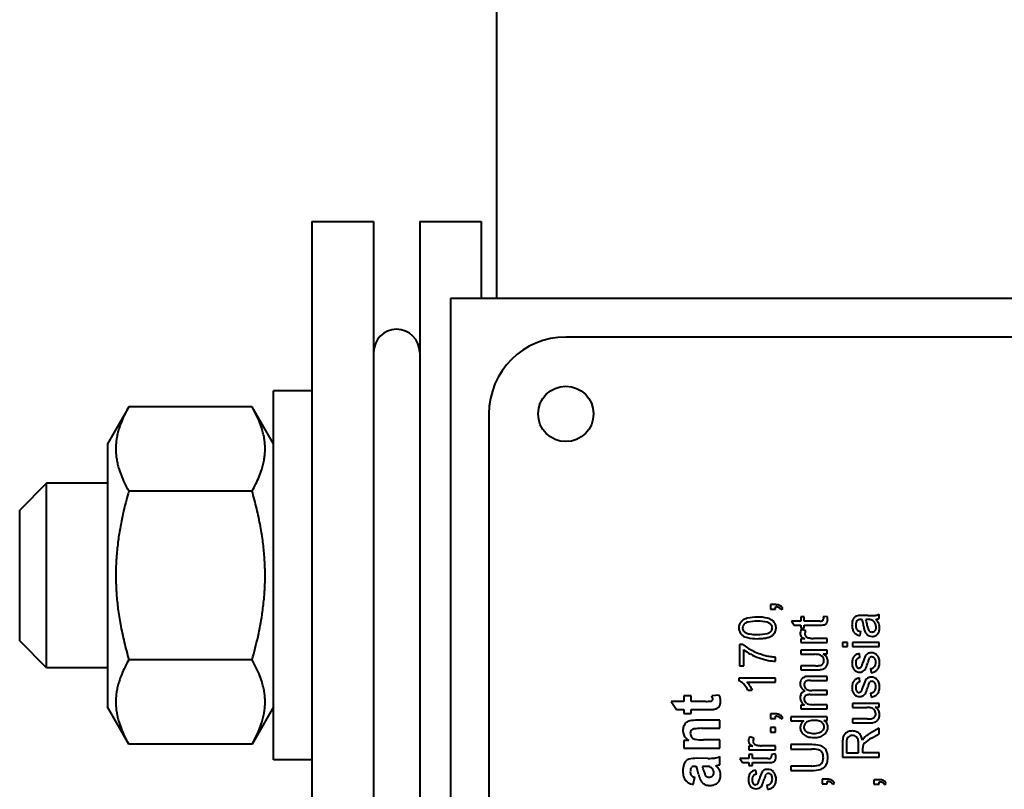
# Model space of a CAD drawing. Units: millimetres. Extents: x -697 to 9044, y -4264 to 3660.
# Drawn here: x 6857 to 6921, y -461 to -411 of the extents above; entities that cross this region are included whole.
import ezdxf

# ---------------------------------------------------------------- set-up
doc = ezdxf.new("R2010")
doc.units = ezdxf.units.MM
doc.linetypes.add('K5LT_BASIC', pattern=[0])
doc.layers.add('Системный слой', color=7, linetype='Continuous')

# ---------------------------------------------------------------- blocks, each defined once
blk = doc.blocks.new('U1625')
at = {"layer": 'Системный слой', "color": 150, "linetype": 'K5LT_BASIC', "lineweight": 40, "true_color": 0x0080ff}
for p, q in [((6857.426, -446.95), (6857.426, -442.7)), ((6857.426, -451.2), (6857.426, -446.95))]:
    blk.add_line(p, q, dxfattribs=at)
blk = doc.blocks.new('U1626')
at = {"layer": 'Системный слой', "color": 150, "linetype": 'K5LT_BASIC', "lineweight": 40, "true_color": 0x0080ff}
for p, q in [((6859.176, -446.95), (6859.176, -440.95)), ((6859.176, -452.95), (6859.176, -446.95))]:
    blk.add_line(p, q, dxfattribs=at)
blk = doc.blocks.new('U1637')
at = {"layer": 'Системный слой', "color": 150, "linetype": 'K5LT_BASIC', "lineweight": 40, "true_color": 0x0080ff}
for p, q in [((6873.926, -446.95), (6873.926, -434.95)), ((6873.926, -458.95), (6873.926, -446.95))]:
    blk.add_line(p, q, dxfattribs=at)

msp = doc.modelspace()

# ---------------------------------------------------------------- linework, layer by layer
at = {"layer": 'Системный слой', "color": 150, "linetype": 'K5LT_BASIC', "lineweight": 40, "true_color": 0x0080ff}
for p, q in [((6888.426, -397.95), (6888.426, -428.95)), ((6876.426, -423.95), (6880.426, -423.95)), ((6876.426, -423.95), (6876.426, -991.95)), ((6880.426, -423.95), (6880.426, -991.95)), ((6883.426, -423.95), (6883.426, -991.95)), ((6883.426, -423.95), (6887.426, -423.95)), ((6887.426, -423.95), (6887.426, -428.95)), ((6985.426, -428.95), (6885.426, -428.95)), ((6885.426, -428.95), (6885.426, -588.95)), ((6977.926, -431.45), (6892.926, -431.45)), ((6876.426, -434.95), (6873.926, -434.95)), ((6864.523, -435.98), (6863.126, -438.4)), ((6864.523, -435.98), (6863.126, -438.4)), ((6872.529, -435.98), (6864.523, -435.98)), ((6873.926, -438.4), (6872.529, -435.98)), ((6873.926, -438.4), (6872.529, -435.98)), ((6887.926, -436.45), (6887.926, -581.45)), ((6863.126, -438.4), (6863.126, -455.5)), ((6859.176, -440.95), (6857.426, -442.7)), ((6863.126, -440.95), (6859.176, -440.95)), ((6863.126, -440.95), (6859.176, -440.95)), ((6872.529, -441.465), (6864.523, -441.465)), ((6906.222, -448.851), (6906.222, -449.149)), ((6906.553, -448.851), (6906.222, -448.851)), ((6906.222, -449.149), (6906.553, -449.149)), ((6906.553, -449.149), (6906.553, -449.001)), ((6906.902, -449.17), (6907.023, -449.101)), ((6904.385, -449.896), (6904.329, -449.946)), ((6907.596, -449.919), (6907.771, -450.183)), ((6908.197, -449.919), (6907.596, -449.919)), ((6908.426, -449.649), (6908.197, -449.649)), ((6908.197, -449.649), (6908.197, -449.919)), ((6908.426, -449.919), (6908.426, -449.649)), ((6909.428, -449.919), (6908.426, -449.919)), ((6909.631, -449.875), (6909.62, -449.886)), ((6909.918, -449.615), (6909.66, -449.649)), ((6909.66, -449.649), (6909.66, -449.65)), ((6909.66, -449.65), (6909.661, -449.672)), ((6909.661, -449.672), (6909.663, -449.707)), ((6909.663, -449.707), (6909.664, -449.736)), ((6909.664, -449.736), (6909.665, -449.758)), ((6909.665, -449.758), (6909.665, -449.767)), ((6911.865, -449.89), (6911.884, -449.873)), ((6912.116, -449.814), (6912.117, -449.814)), ((6912.117, -449.814), (6912.119, -449.814)), ((6912.119, -449.814), (6912.122, -449.814)), ((6912.122, -449.814), (6912.127, -449.814)), ((6912.127, -449.814), (6912.132, -449.814)), ((6912.132, -449.814), (6912.14, -449.815)), ((6912.14, -449.815), (6912.15, -449.815)), ((6912.15, -449.815), (6912.164, -449.815)), ((6912.164, -449.815), (6912.182, -449.816)), ((6912.562, -449.558), (6912.173, -449.558)), ((6912.182, -449.816), (6912.192, -449.816)), ((6912.528, -449.816), (6912.421, -449.814)), ((6913.285, -449.745), (6913.285, -449.475)), ((6906.278, -450.16), (6906.245, -450.123)), ((6906.347, -450.4), (6906.349, -450.361)), ((6907.771, -450.183), (6908.197, -450.183)), ((6908.197, -450.183), (6908.197, -450.376)), ((6908.197, -450.376), (6908.426, -450.376)), ((6908.52, -450.563), (6908.252, -450.471)), ((6908.426, -450.376), (6908.426, -450.183)), ((6908.426, -450.183), (6909.417, -450.183)), ((6909.832, -450.109), (6909.859, -450.084)), ((6912.986, -450.578), (6913.012, -450.555)), ((6859.176, -452.95), (6857.426, -451.2)), ((6904.481, -450.569), (6904.581, -450.658)), ((6908.159, -450.742), (6908.177, -450.84)), ((6908.197, -451.08), (6908.197, -451.309)), ((6908.456, -451.08), (6908.197, -451.08)), ((6909.919, -451.046), (6909.016, -451.046)), ((6909.919, -451.309), (6909.919, -451.046)), ((6911.634, -450.615), (6911.67, -450.666)), ((6912.052, -450.867), (6912.09, -450.604)), ((6904.434, -451.434), (6904.208, -451.434)), ((6904.208, -451.434), (6904.208, -452.826)), ((6904.488, -452.826), (6904.488, -451.774)), ((6908.197, -451.309), (6909.919, -451.309)), ((6908.197, -451.817), (6908.197, -452.081)), ((6909.919, -451.817), (6908.197, -451.817)), ((6909.919, -452.053), (6909.919, -451.817)), ((6911.239, -451.316), (6910.909, -451.316)), ((6910.909, -451.316), (6910.909, -451.579)), ((6910.909, -451.579), (6911.239, -451.579)), ((6911.239, -451.579), (6911.239, -451.316)), ((6913.285, -451.316), (6911.563, -451.316)), ((6911.563, -451.316), (6911.563, -451.579)), ((6911.563, -451.579), (6913.285, -451.579)), ((6913.285, -451.579), (6913.285, -451.316)), ((6872.529, -452.435), (6864.523, -452.435)), ((6906.553, -452.529), (6906.553, -452.258)), ((6908.197, -452.081), (6909.117, -452.081)), ((6909.55, -452.178), (6909.586, -452.21)), ((6909.662, -452.053), (6909.919, -452.053)), ((6912.046, -452.292), (6912.008, -452.036)), ((6912.654, -452.327), (6912.692, -452.288)), ((6863.126, -452.95), (6859.176, -452.95)), ((6904.208, -452.826), (6904.488, -452.826)), ((6908.197, -452.822), (6908.197, -453.085)), ((6909.15, -452.822), (6908.197, -452.822)), ((6908.197, -453.085), (6909.263, -453.085)), ((6911.645, -453.061), (6911.687, -453.108)), ((6912.041, -452.976), (6911.987, -452.984)), ((6912.089, -452.951), (6912.041, -452.976)), ((6912.726, -453.012), (6912.764, -453.275)), ((6904.17, -453.626), (6904.17, -453.796)), ((6906.553, -453.626), (6904.17, -453.626)), ((6906.553, -453.889), (6906.553, -453.626)), ((6908.317, -453.625), (6908.278, -453.66)), ((6909.919, -453.514), (6908.737, -453.514)), ((6909.919, -453.777), (6909.919, -453.514)), ((6912.046, -453.878), (6912.008, -453.621)), ((6904.696, -453.889), (6906.553, -453.889)), ((6908.518, -454.312), (6908.486, -454.276)), ((6908.836, -453.777), (6909.919, -453.777)), ((6912.654, -453.912), (6912.692, -453.874)), ((6901.078, -454.781), (6900.585, -454.781)), ((6900.585, -454.781), (6900.585, -455.142)), ((6901.078, -455.142), (6901.078, -454.781)), ((6902.892, -454.74), (6902.415, -454.777)), ((6904.766, -454.416), (6905.047, -454.416)), ((6908.802, -454.698), (6909.919, -454.698)), ((6909.919, -454.435), (6908.92, -454.435)), ((6909.919, -454.698), (6909.919, -454.435)), ((6911.645, -454.647), (6911.687, -454.694)), ((6912.041, -454.562), (6911.987, -454.57)), ((6912.089, -454.537), (6912.041, -454.562)), ((6912.726, -454.598), (6912.764, -454.861)), ((6864.523, -457.92), (6863.126, -455.5)), ((6864.523, -457.92), (6863.126, -455.5)), ((6873.926, -455.5), (6872.529, -457.92)), ((6873.926, -455.5), (6872.529, -457.92)), ((6899.764, -455.142), (6900.125, -455.674)), ((6900.585, -455.142), (6899.764, -455.142)), ((6900.125, -455.674), (6900.585, -455.674)), ((6900.585, -455.674), (6900.585, -455.92)), ((6902.028, -455.142), (6901.078, -455.142)), ((6901.078, -455.674), (6902.102, -455.674)), ((6901.078, -455.92), (6901.078, -455.674)), ((6908.197, -455.384), (6908.197, -455.619)), ((6908.441, -455.384), (6908.197, -455.384)), ((6908.197, -455.619), (6909.919, -455.619)), ((6908.548, -455.252), (6908.515, -455.223)), ((6909.919, -455.356), (6909.027, -455.356)), ((6909.919, -455.619), (6909.919, -455.356)), ((6911.563, -455.273), (6911.563, -455.536)), ((6913.285, -455.273), (6911.563, -455.273)), ((6911.563, -455.536), (6912.483, -455.536)), ((6912.917, -455.634), (6912.952, -455.665)), ((6913.029, -455.508), (6913.285, -455.508)), ((6913.285, -455.508), (6913.285, -455.273)), ((6900.585, -455.92), (6901.078, -455.92)), ((6906.222, -455.955), (6906.222, -456.252)), ((6906.553, -455.955), (6906.222, -455.955)), ((6906.222, -456.252), (6906.553, -456.252)), ((6906.553, -456.252), (6906.553, -456.104)), ((6906.902, -456.273), (6907.023, -456.204)), ((6909.919, -456.139), (6907.543, -456.139)), ((6907.543, -456.139), (6907.543, -456.402)), ((6909.919, -456.381), (6909.919, -456.139)), ((6911.563, -456.277), (6911.563, -456.54)), ((6912.516, -456.277), (6911.563, -456.277)), ((6900.757, -456.522), (6900.71, -456.566)), ((6902.926, -456.36), (6901.474, -456.36)), ((6901.735, -456.893), (6902.926, -456.893)), ((6902.926, -456.893), (6902.926, -456.36)), ((6906.553, -456.842), (6906.222, -456.842)), ((6906.222, -456.842), (6906.222, -457.14)), ((6906.553, -457.14), (6906.553, -456.842)), ((6907.543, -456.402), (6908.395, -456.402)), ((6909.64, -456.576), (6909.605, -456.537)), ((6909.699, -456.381), (6909.919, -456.381)), ((6911.563, -456.54), (6912.629, -456.54)), ((6913.285, -456.892), (6912.639, -457.262)), ((6913.285, -457.246), (6913.285, -456.892)), ((6901.168, -457.526), (6901.127, -457.489)), ((6905.154, -457.541), (6904.886, -457.448)), ((6906.222, -457.14), (6906.553, -457.14)), ((6908.475, -457.025), (6908.509, -457.063)), ((6909.714, -457.301), (6909.779, -457.242)), ((6911.11, -457.213), (6911.063, -457.256)), ((6911.281, -457.463), (6911.253, -457.494)), ((6911.854, -457.49), (6911.825, -457.458)), ((6912.791, -457.529), (6913.285, -457.246)), ((6872.529, -457.92), (6864.523, -457.92)), ((6900.928, -457.688), (6900.585, -457.688)), ((6900.585, -457.688), (6900.585, -458.18)), ((6900.585, -458.18), (6902.926, -458.18)), ((6902.926, -457.647), (6901.869, -457.647)), ((6902.926, -458.18), (6902.926, -457.647)), ((6904.793, -457.72), (6904.81, -457.818)), ((6905.09, -458.058), (6904.831, -458.058)), ((6904.831, -458.058), (6904.831, -458.287)), ((6906.553, -458.023), (6905.65, -458.023)), ((6906.553, -458.287), (6906.553, -458.023)), ((6908.914, -457.952), (6907.543, -457.952)), ((6907.543, -457.952), (6907.543, -458.243)), ((6909.755, -458.201), (6909.69, -458.14)), ((6910.909, -457.827), (6910.909, -458.776)), ((6911.169, -457.815), (6911.169, -458.492)), ((6911.951, -458.492), (6911.951, -457.884)), ((6912.23, -458.492), (6912.23, -458.164)), ((6902.158, -458.849), (6901.436, -458.841)), ((6902.926, -459.259), (6902.926, -458.726)), ((6904.23, -458.862), (6904.405, -459.125)), ((6904.831, -458.862), (6904.23, -458.862)), ((6904.831, -458.287), (6906.553, -458.287)), ((6905.06, -458.592), (6904.831, -458.592)), ((6904.831, -458.592), (6904.831, -458.862)), ((6905.06, -458.862), (6905.06, -458.592)), ((6906.061, -458.862), (6905.06, -458.862)), ((6906.265, -458.818), (6906.254, -458.828)), ((6906.552, -458.557), (6906.294, -458.592)), ((6906.294, -458.592), (6906.294, -458.593)), ((6906.294, -458.593), (6906.295, -458.615)), ((6906.295, -458.615), (6906.297, -458.65)), ((6906.297, -458.65), (6906.298, -458.678)), ((6906.298, -458.678), (6906.299, -458.7)), ((6906.299, -458.7), (6906.299, -458.71)), ((6907.543, -458.243), (6908.907, -458.243)), ((6909.514, -458.379), (6909.548, -458.413)), ((6910.909, -458.776), (6913.285, -458.776)), ((6911.169, -458.492), (6911.951, -458.492)), ((6913.285, -458.492), (6912.23, -458.492)), ((6913.285, -458.776), (6913.285, -458.492)), ((6876.426, -458.95), (6873.926, -458.95)), ((6901.086, -459.444), (6901.105, -459.427)), ((6901.345, -459.365), (6901.407, -459.365)), ((6901.932, -459.365), (6901.809, -459.365)), ((6902.674, -459.328), (6902.675, -459.328)), ((6902.675, -459.328), (6902.678, -459.327)), ((6902.678, -459.327), (6902.682, -459.326)), ((6902.682, -459.326), (6902.688, -459.324)), ((6902.688, -459.324), (6902.695, -459.322)), ((6902.695, -459.322), (6902.705, -459.32)), ((6902.705, -459.32), (6902.718, -459.316)), ((6902.718, -459.316), (6902.736, -459.312)), ((6902.736, -459.312), (6902.746, -459.309)), ((6904.405, -459.125), (6904.831, -459.125)), ((6904.831, -459.125), (6904.831, -459.319)), ((6904.831, -459.319), (6905.06, -459.319)), ((6905.06, -459.125), (6906.051, -459.125)), ((6905.06, -459.319), (6905.06, -459.125)), ((6906.466, -459.052), (6906.492, -459.027)), ((6907.543, -459.344), (6907.543, -459.635)), ((6908.907, -459.344), (6907.543, -459.344)), ((6909.715, -459.432), (6909.773, -459.375)), ((6901.209, -460.553), (6901.308, -460.078)), ((6901.882, -459.602), (6901.904, -459.687)), ((6902.165, -460.071), (6902.229, -460.078)), ((6902.984, -459.947), (6902.98, -459.87)), ((6905.314, -459.873), (6905.276, -459.617)), ((6905.922, -459.908), (6905.959, -459.869)), ((6907.543, -459.635), (6908.914, -459.635)), ((6901.752, -460.376), (6901.8, -460.43)), ((6904.913, -460.642), (6904.955, -460.689)), ((6905.309, -460.557), (6905.255, -460.566)), ((6905.356, -460.532), (6905.309, -460.557)), ((6905.994, -460.593), (6906.032, -460.856)), ((6909.919, -460.204), (6909.588, -460.204)), ((6909.588, -460.204), (6909.588, -460.501)), ((6909.588, -460.501), (6909.919, -460.501)), ((6909.919, -460.501), (6909.919, -460.353)), ((6910.268, -460.522), (6910.389, -460.453)), ((6913.285, -460.232), (6912.955, -460.232)), ((6912.955, -460.232), (6912.955, -460.53)), ((6912.955, -460.53), (6913.285, -460.53)), ((6913.285, -460.53), (6913.285, -460.381)), ((6913.634, -460.55), (6913.755, -460.481))]:
    msp.add_line(p, q, dxfattribs=at)
msp.add_circle((6892.926, -436.45), 1.8, dxfattribs=at)
for centre, radius, start, end in [((6881.926, -432.45), 1.5, 0, 180), ((6892.926, -436.45), 5, 90, 180), ((6906.553, -449.678), 0.826, 74.34338, 90), ((6906.524, -449.954), 0.954, 80.77077, 88.29782), ((6906.614, -449.405), 0.397, 69.09583, 80.77077), ((6906.661, -449.281), 0.264, 47.18379, 69.09583), ((6906.676, -449.237), 0.369, 50.80873, 74.34338), ((6906.651, -449.292), 0.279, 25.87755, 47.18379), ((6906.672, -449.242), 0.375, 37.27409, 50.80873), ((6906.584, -449.309), 0.486, 25.39442, 37.27409), ((6904.901, -450.541), 0.826, 103.4048, 128.65965), ((6905.381, -452.556), 2.898, 90, 103.4048), ((6905.381, -452.589), 2.931, 77.12975, 90), ((6905.844, -450.563), 0.853, 53.14786, 77.12975), ((6905.995, -450.362), 0.602, 31.25555, 53.14786), ((6909.428, -449.063), 0.856, 270, 279.94389), ((6909.559, -449.813), 0.0953, 279.94389, 310.05612), ((6909.552, -449.803), 0.107, 317.55456, 342.78941), ((6909.437, -449.767), 0.228, 342.78941, 0), ((6908.82, -449.876), 1.128, 7.57363, 13.38677), ((6909.39, -449.815), 0.555, 342.36818, 0), ((6909.279, -449.815), 0.665, 0, 7.57363), ((6912.595, -450.163), 1.07, 164.41881, 180), ((6912.009, -449.999), 0.462, 140.61194, 164.41881), ((6911.901, -449.911), 0.322, 118.18122, 140.61194), ((6912.012, -450.118), 0.557, 101.17464, 118.18122), ((6912.079, -450.096), 0.297, 135.99493, 161.9813), ((6912.02, -450.047), 0.22, 104.19206, 128.00001), ((6911.985, -450.027), 0.463, 95.42149, 100.08191), ((6912.081, -451.035), 1.476, 92.81165, 95.42149), ((6912.116, -450.428), 0.614, 90, 104.19206), ((6912.122, -451.878), 2.319, 91.14952, 92.81165), ((6912.173, -454.406), 4.848, 90, 91.14952), ((6911.219, -450.187), 1.041, 11.87708, 20.85295), ((6911.568, -450.191), 0.932, 14.07028, 23.84787), ((6912.528, -451.319), 1.503, 86.33683, 90), ((6912.562, -437.065), 12.493, 270, 271.86471), ((6912.568, -450.695), 0.878, 81.54374, 86.33683), ((6912.601, -450.472), 0.652, 75.11331, 81.54374), ((6912.679, -450.178), 0.349, 66.31376, 75.11331), ((6912.632, -450.28), 0.46, 55.53226, 66.10682), ((6912.65, -450.254), 0.428, 44.57186, 55.53226), ((6912.939, -448.651), 0.901, 271.86471, 278.81177), ((6912.983, -448.94), 0.865, 275.69581, 279.80468), ((6912.384, -450.473), 0.96, 23.84148, 44.44761), ((6912.971, -448.852), 0.698, 278.81177, 287.73093), ((6913.012, -449.106), 0.696, 279.80468, 284.38625), ((6912.965, -448.834), 0.717, 287.73093, 296.5319), ((6913.029, -449.172), 0.628, 284.38625, 289.45788), ((6913.063, -449.27), 0.524, 289.45788, 295.01029), ((6904.822, -450.361), 0.652, 159.02885, 180), ((6904.942, -450.361), 0.772, 180, 184.18746), ((6904.836, -450.369), 0.666, 184.18746, 188.69619), ((6904.72, -450.387), 0.548, 188.69619, 211.67353), ((6904.716, -450.32), 0.538, 135.9175, 159.02885), ((6904.727, -450.364), 0.316, 152.33824, 180), ((6904.757, -450.364), 0.345, 180, 198.75928), ((6904.727, -450.374), 0.314, 198.75928, 218.45251), ((6904.814, -450.409), 0.413, 128.22443, 152.33824), ((6904.871, -450.482), 0.506, 100.77452, 128.22443), ((6905.38, -453.159), 3.231, 90, 100.77452), ((6905.38, -452.838), 2.909, 77.31592, 90), ((6905.917, -450.454), 0.466, 45.28676, 77.31592), ((6905.978, -450.33), 0.379, 314.96505, 333.06425), ((6906.016, -450.367), 0.334, 19.47856, 38.39869), ((6906.046, -450.365), 0.303, 333.06425, 353.33217), ((6906.034, -450.361), 0.316, 0, 19.47856), ((6906.038, -450.336), 0.551, 8.36085, 31.25555), ((6905.912, -450.361), 0.678, 342.20708, 0), ((6905.917, -450.354), 0.673, 4.02861, 8.36085), ((6905.812, -450.361), 0.778, 0, 4.02861), ((6908.763, -450.814), 0.616, 146.09191, 161.14105), ((6909.417, -448.377), 1.806, 270, 280.05797), ((6909.694, -449.94), 0.218, 280.05797, 309.27031), ((6909.664, -449.902), 0.267, 316.82738, 342.36818), ((6912.662, -450.163), 1.137, 180, 193.5294), ((6912.184, -450.278), 0.645, 193.5294, 211.52526), ((6912.378, -450.194), 0.612, 161.9813, 180), ((6912.45, -450.194), 0.684, 180, 196.69588), ((6912.027, -450.32), 0.242, 196.69588, 224.95516), ((6912.069, -450.278), 0.302, 224.95516, 244.39286), ((6912.264, -449.872), 0.752, 244.39286, 256.66635), ((6908.163, -450.829), 4.165, 7.39199, 11.87708), ((6915.446, -449.877), 3.181, 187.53106, 190.41925), ((6913.134, -450.302), 0.83, 190.41925, 196.07479), ((6912.985, -450.336), 0.677, 196.80792, 210.26552), ((6909.358, -450.745), 3.211, 8.80633, 14.07028), ((6913.668, -450.076), 1.151, 188.87666, 201.06691), ((6912.784, -450.417), 0.203, 201.06691, 230.33355), ((6912.629, -450.275), 0.458, 21.11961, 44.57186), ((6912.842, -450.385), 0.24, 315.0104, 341.25491), ((6912.531, -450.312), 0.563, 0, 21.11961), ((6912.628, -450.312), 0.467, 341.25491, 0), ((6912.603, -450.376), 0.72, 0, 23.84148), ((6912.572, -450.376), 0.751, 341.56114, 0), ((6904.77, -450.356), 0.607, 211.67353, 233.50464), ((6904.921, -450.152), 0.861, 233.50464, 257.23406), ((6904.859, -450.215), 0.523, 237.90927, 251.71588), ((6905.111, -449.451), 1.328, 251.71588, 260.36454), ((6905.381, -448.12), 2.944, 257.23406, 270), ((6905.23, -448.751), 2.038, 260.36454, 266.04969), ((6905.38, -446.575), 4.219, 266.04969, 270), ((6905.38, -447.883), 2.911, 270, 282.71379), ((6905.381, -447.462), 3.602, 270, 275.29265), ((6905.531, -449.081), 1.976, 275.29265, 282.44019), ((6905.649, -449.614), 1.43, 282.44019, 292.23718), ((6905.919, -450.271), 0.463, 282.71379, 314.96505), ((6905.894, -450.214), 0.783, 292.23718, 305.49356), ((6905.947, -450.304), 0.678, 306.25234, 313.81335), ((6906.021, -450.38), 0.572, 313.81335, 322.04687), ((6906.054, -450.407), 0.53, 322.04687, 342.20708), ((6908.552, -450.742), 0.394, 161.14105, 180), ((6908.412, -450.75), 0.252, 200.85906, 229.32958), ((6908.914, -450.166), 1.022, 229.32958, 243.36486), ((6908.747, -450.753), 0.29, 161.79849, 180), ((6908.681, -450.753), 0.224, 180, 202.92875), ((6908.869, -450.793), 0.418, 146.67007, 161.79849), ((6908.709, -450.741), 0.254, 202.92875, 224.46079), ((6908.725, -450.725), 0.276, 224.46079, 240.60217), ((6908.784, -450.62), 0.397, 240.60217, 254.05209), ((6908.966, -449.969), 1.072, 254.26608, 258.58644), ((6908.993, -449.837), 1.207, 258.58644, 262.65802), ((6909.003, -449.753), 1.292, 262.65802, 266.46427), ((6909.016, -449.548), 1.497, 266.46427, 270), ((6912.014, -450.392), 0.44, 218.5025, 242.30141), ((6912.22, -450), 0.883, 242.30141, 259.04514), ((6912.806, -450.44), 0.47, 210.26552, 226.4303), ((6912.809, -450.437), 0.475, 226.4303, 248.86666), ((6912.83, -450.381), 0.534, 248.86666, 270), ((6912.811, -450.384), 0.245, 230.33355, 250.84532), ((6912.822, -450.351), 0.281, 250.84532, 270), ((6912.822, -450.343), 0.288, 270, 288.09433), ((6912.83, -450.373), 0.543, 270, 292.2423), ((6912.836, -450.385), 0.245, 288.09433, 307.75109), ((6912.867, -450.462), 0.446, 292.2423, 316.80642), ((6912.886, -450.48), 0.42, 316.80642, 341.56114), ((6906.361, -449.182), 2.964, 229.46456, 243.74893), ((6906.315, -449.482), 2.931, 231.43213, 241.64067), ((6907.035, -447.815), 4.488, 243.74893, 255.34709), ((6906.863, -448.466), 4.085, 241.64067, 250.28439), ((6906.924, -448.297), 4.265, 250.28439, 258.53225), ((6906.623, -449.449), 2.803, 255.05077, 258.20349), ((6906.706, -449.048), 3.213, 258.20349, 261.14828), ((6906.594, -449.925), 2.604, 258.53225, 269.09325), ((6906.743, -448.813), 3.45, 261.14828, 263.89101), ((6906.801, -448.273), 3.993, 263.89101, 266.44045), ((6909.117, -453.425), 1.344, 77.27456, 90), ((6909.337, -452.453), 0.348, 52.11334, 77.27456), ((6909.297, -452.494), 0.405, 22.12493, 44.51343), ((6909.271, -452.684), 0.743, 41.22377, 58.1776), ((6909.288, -452.498), 0.415, 0, 22.12493), ((6909.45, -452.527), 0.505, 20.62841, 41.22377), ((6909.436, -452.532), 0.519, 9.85138, 20.62841), ((6909.336, -452.55), 0.621, 0, 9.85138), ((6912.503, -452.66), 0.978, 163.02358, 180), ((6912.05, -452.522), 0.504, 139.29579, 163.02358), ((6911.942, -452.429), 0.362, 114.89163, 139.29579), ((6912.046, -452.571), 0.27, 142.40311, 164.31649), ((6912.128, -452.831), 0.804, 98.5924, 114.89163), ((6912.045, -452.57), 0.269, 118.14293, 142.40311), ((6912.097, -452.668), 0.38, 97.76542, 118.14293), ((6914.684, -453.315), 2.544, 153.15466, 163.89196), ((6912.692, -452.307), 0.311, 122.11553, 153.15466), ((6912.724, -452.358), 0.372, 104.17805, 122.11553), ((6915.277, -453.337), 2.819, 160.24305, 164.85577), ((6912.842, -452.462), 0.231, 144.08785, 160.24305), ((6912.778, -452.573), 0.593, 90, 104.17805), ((6912.795, -452.42), 0.168, 107.81014, 127.95637), ((6912.809, -452.465), 0.214, 90, 107.81014), ((6912.778, -452.514), 0.534, 67.88138, 90), ((6912.809, -452.492), 0.242, 64.23551, 90), ((6912.792, -452.528), 0.282, 40.40342, 64.23551), ((6912.787, -452.494), 0.512, 45.28548, 67.88138), ((6912.809, -452.513), 0.259, 15.92964, 40.40342), ((6912.476, -452.608), 0.606, 0, 15.92964), ((6912.771, -452.51), 0.534, 20.19024, 45.28548), ((6912.502, -452.609), 0.821, 0, 20.19024), ((6909.15, -447.46), 5.362, 270, 271.21815), ((6909.263, -449.38), 3.705, 270, 271.4413), ((6909.212, -450.379), 2.442, 271.21815, 273.02335), ((6909.262, -451.324), 1.496, 273.02335, 275.96618), ((6909.307, -451.102), 1.983, 271.4413, 273.41156), ((6909.374, -452.401), 0.413, 275.96618, 281.56617), ((6909.343, -451.712), 1.371, 273.41156, 276.25867), ((6909.382, -452.464), 0.349, 282.3923, 303.47082), ((6909.431, -452.516), 0.562, 276.25867, 280.70485), ((6909.414, -452.407), 0.673, 280.44611, 296.06205), ((6909.422, -452.524), 0.277, 303.47082, 327.15882), ((6909.42, -452.523), 0.279, 327.15882, 344.82643), ((6909.325, -452.498), 0.377, 344.82643, 0), ((6909.548, -452.683), 0.366, 296.06205, 317.29036), ((6909.452, -452.594), 0.497, 317.29036, 339.88239), ((6909.332, -452.55), 0.625, 339.88239, 0), ((6912.361, -452.66), 0.836, 180, 196.65988), ((6912.013, -452.764), 0.473, 196.65988, 218.86338), ((6912.009, -452.776), 0.462, 225.87751, 248.33328), ((6912.29, -452.64), 0.524, 164.31649, 180), ((6912.476, -452.64), 0.709, 180, 194.8838), ((6912.005, -452.765), 0.223, 194.8838, 221.62261), ((6912.012, -452.759), 0.231, 221.62261, 244.12181), ((6911.987, -452.809), 0.175, 244.12181, 270), ((6911.986, -452.807), 0.177, 305.21909, 323.22243), ((6911.87, -452.719), 0.323, 323.22243, 336.53897), ((6911.652, -452.642), 0.554, 338.20869, 342.71436), ((6900.335, -449.121), 12.406, 342.71436, 343.66614), ((6912.056, -452.834), 0.4, 291.93442, 316.34668), ((6912.067, -452.845), 0.384, 316.34668, 337.52342), ((6909.378, -451.732), 3.294, 337.52342, 344.71839), ((6912.658, -452.481), 0.535, 277.26873, 296.23423), ((6912.754, -452.675), 0.319, 296.23423, 320.87989), ((6912.759, -452.679), 0.313, 320.87989, 343.28516), ((6912.794, -452.728), 0.518, 295.89648, 318.38253), ((6912.523, -452.608), 0.559, 343.28516, 0), ((6912.828, -452.759), 0.472, 318.38253, 343.02044), ((6912.336, -452.609), 0.987, 343.02044, 0), ((6908.548, -453.923), 0.377, 135.75526, 160.39898), ((6908.58, -453.961), 0.426, 104.81121, 128.06857), ((6908.737, -454.557), 1.043, 90, 104.81121), ((6911.942, -454.015), 0.362, 114.89163, 139.29579), ((6912.128, -454.416), 0.804, 98.5924, 114.89163), ((6912.021, -452.745), 0.496, 248.33328, 270), ((6912.021, -452.747), 0.494, 270, 291.93442), ((6914.684, -454.901), 2.544, 153.15466, 163.89196), ((6912.692, -453.893), 0.311, 122.11553, 153.15466), ((6912.724, -453.944), 0.372, 104.17805, 122.11553), ((6912.778, -454.159), 0.593, 90, 104.17805), ((6912.62, -452.37), 0.916, 279.03266, 295.89648), ((6912.778, -454.1), 0.534, 67.88138, 90), ((6912.787, -454.08), 0.512, 45.28548, 67.88138), ((6912.771, -454.095), 0.534, 20.19024, 45.28548), ((6903.774, -454.682), 0.971, 43.85221, 65.92066), ((6903.205, -455.228), 1.759, 27.50672, 43.85221), ((6903.773, -454.865), 1.343, 33.7131, 46.56781), ((6903.498, -455.048), 1.674, 22.20274, 33.7131), ((6908.751, -453.995), 0.592, 160.39898, 180), ((6908.714, -453.995), 0.555, 180, 186.79738), ((6908.654, -454.002), 0.495, 186.79738, 193.99992), ((6908.63, -454.008), 0.47, 193.99992, 219.07155), ((6908.863, -453.819), 0.77, 219.07155, 238.58878), ((6908.709, -454.054), 0.296, 158.40363, 180), ((6908.8, -454.054), 0.387, 180, 198.24484), ((6908.75, -454.07), 0.335, 198.24484, 217.87481), ((6908.665, -454.037), 0.249, 134.82325, 158.40363), ((6908.633, -454.004), 0.203, 103.51071, 134.82325), ((6908.757, -454.072), 0.339, 225.11294, 252.95987), ((6908.836, -454.847), 1.07, 90, 103.51071), ((6908.92, -453.541), 0.894, 252.95987, 270), ((6912.503, -454.246), 0.978, 163.02358, 180), ((6912.361, -454.246), 0.836, 180, 196.65988), ((6912.05, -454.108), 0.504, 139.29579, 163.02358), ((6912.29, -454.225), 0.524, 164.31649, 180), ((6912.476, -454.225), 0.709, 180, 194.8838), ((6912.046, -454.157), 0.27, 142.40311, 164.31649), ((6912.045, -454.156), 0.269, 118.14293, 142.40311), ((6912.097, -454.254), 0.38, 97.76542, 118.14293), ((6911.652, -454.228), 0.554, 338.20869, 342.71436), ((6900.335, -450.706), 12.406, 342.71436, 343.66614), ((6909.378, -453.318), 3.294, 337.52342, 344.71839), ((6915.277, -454.923), 2.819, 160.24305, 164.85577), ((6912.842, -454.048), 0.231, 144.08785, 160.24305), ((6912.795, -454.006), 0.168, 107.81014, 127.95637), ((6912.809, -454.05), 0.214, 90, 107.81014), ((6912.809, -454.078), 0.242, 64.23551, 90), ((6912.792, -454.114), 0.282, 40.40342, 64.23551), ((6912.759, -454.265), 0.313, 320.87989, 343.28516), ((6912.809, -454.099), 0.259, 15.92964, 40.40342), ((6912.476, -454.194), 0.606, 0, 15.92964), ((6912.523, -454.194), 0.559, 343.28516, 0), ((6912.502, -454.194), 0.821, 0, 20.19024), ((6912.336, -454.194), 0.987, 343.02044, 0), ((6901.335, -455.231), 1.171, 15.39856, 22.81864), ((6902.326, -454.993), 0.149, 335.14257, 0), ((6902.201, -454.993), 0.273, 0, 15.39856), ((6902.156, -455.107), 0.823, 12.40221, 26.47482), ((6901.926, -455.157), 1.058, 0, 12.40221), ((6908.737, -454.914), 0.578, 161.02503, 180), ((6908.745, -454.914), 0.586, 180, 187.3326), ((6908.663, -454.924), 0.503, 187.3326, 195.24444), ((6908.543, -454.847), 0.374, 137.36671, 161.02503), ((6908.557, -454.86), 0.392, 121.58817, 137.36671), ((6908.61, -454.946), 0.493, 107.52518, 121.58817), ((6908.746, -454.972), 0.333, 160.18826, 180), ((6908.773, -454.972), 0.36, 180, 202.23559), ((6908.614, -454.925), 0.193, 134.04912, 160.18826), ((6908.647, -454.959), 0.24, 105.35298, 134.04912), ((6908.802, -455.523), 0.825, 90, 105.35298), ((6912.013, -454.35), 0.473, 196.65988, 218.86338), ((6912.009, -454.362), 0.462, 225.87751, 248.33328), ((6912.005, -454.35), 0.223, 194.8838, 221.62261), ((6912.021, -454.331), 0.496, 248.33328, 270), ((6912.012, -454.345), 0.231, 221.62261, 244.12181), ((6911.987, -454.395), 0.175, 244.12181, 270), ((6912.021, -454.333), 0.494, 270, 291.93442), ((6911.986, -454.392), 0.177, 305.21909, 323.22243), ((6911.87, -454.305), 0.323, 323.22243, 336.53897), ((6912.056, -454.42), 0.4, 291.93442, 316.34668), ((6912.067, -454.431), 0.384, 316.34668, 337.52342), ((6912.658, -454.067), 0.535, 277.26873, 296.23423), ((6912.62, -453.956), 0.916, 279.03266, 295.89648), ((6912.754, -454.261), 0.319, 296.23423, 320.87989), ((6912.794, -454.314), 0.518, 295.89648, 318.38253), ((6912.828, -454.345), 0.472, 318.38253, 343.02044), ((6902.028, -451.595), 3.547, 270, 275.53194), ((6902.102, -444.986), 10.689, 270, 270.88295), ((6902.193, -450.949), 4.725, 270.88295, 272.21099), ((6902.36, -455.026), 0.0997, 275.53194, 308.98893), ((6902.267, -452.847), 2.825, 272.21099, 274.43051), ((6902.338, -454.999), 0.135, 308.98893, 335.14257), ((6902.43, -454.959), 0.707, 274.43051, 278.86857), ((6902.432, -454.866), 0.799, 277.74733, 293.03145), ((6902.618, -455.304), 0.323, 293.03145, 317.18386), ((6902.53, -455.223), 0.443, 317.18386, 340.56661), ((6902.345, -455.157), 0.638, 340.56661, 0), ((6908.657, -454.926), 0.498, 195.24444, 218.82274), ((6908.743, -454.857), 0.608, 218.82274, 240.12399), ((6908.762, -454.977), 0.349, 202.23559, 224.84981), ((6908.775, -454.958), 0.371, 232.31753, 257.67051), ((6909.027, -453.806), 1.55, 257.67051, 270), ((6912.483, -456.88), 1.344, 77.27456, 90), ((6912.703, -455.908), 0.348, 52.11334, 77.27456), ((6912.663, -455.949), 0.405, 22.12493, 44.51343), ((6912.637, -456.139), 0.743, 41.22377, 58.1776), ((6912.816, -455.983), 0.505, 20.62841, 41.22377), ((6906.553, -456.781), 0.826, 74.34338, 90), ((6906.524, -457.058), 0.954, 80.77077, 88.29782), ((6906.614, -456.508), 0.397, 69.09583, 80.77077), ((6906.661, -456.384), 0.264, 47.18379, 69.09583), ((6906.676, -456.34), 0.369, 50.80873, 74.34338), ((6906.651, -456.395), 0.279, 25.87755, 47.18379), ((6906.672, -456.345), 0.375, 37.27409, 50.80873), ((6906.584, -456.412), 0.486, 25.39442, 37.27409), ((6912.516, -450.915), 5.362, 270, 271.21815), ((6912.578, -453.835), 2.442, 271.21815, 273.02335), ((6912.628, -454.779), 1.496, 273.02335, 275.96618), ((6912.74, -455.856), 0.413, 275.96618, 281.56617), ((6912.748, -455.92), 0.349, 282.3923, 303.47082), ((6912.788, -455.98), 0.277, 303.47082, 327.15882), ((6912.787, -455.979), 0.279, 327.15882, 344.82643), ((6912.654, -455.953), 0.415, 0, 22.12493), ((6912.692, -455.953), 0.377, 344.82643, 0), ((6912.818, -456.049), 0.497, 317.29036, 339.88239), ((6912.698, -456.005), 0.625, 339.88239, 0), ((6912.802, -455.988), 0.519, 9.85138, 20.62841), ((6912.702, -456.005), 0.621, 0, 9.85138), ((6901.28, -457.031), 0.744, 159.45102, 180), ((6901.15, -456.982), 0.605, 136.63761, 159.45102), ((6901.093, -456.935), 0.532, 102.75483, 129.18427), ((6901.474, -458.615), 2.255, 90, 102.75483), ((6901.294, -457.213), 0.283, 99.52755, 130.61442), ((6901.735, -459.839), 2.946, 90, 99.52755), ((6908.668, -456.834), 0.509, 158.55996, 180), ((6908.762, -456.834), 0.603, 180, 203.45715), ((6908.672, -456.836), 0.514, 137.21042, 158.55996), ((6908.689, -456.851), 0.536, 130.23599, 137.21042), ((6908.7, -456.864), 0.553, 123.36875, 130.23599), ((6908.751, -456.808), 0.351, 155.07933, 180), ((6908.757, -456.808), 0.357, 180, 198.95577), ((6908.747, -456.811), 0.346, 198.95577, 218.20759), ((6908.803, -456.832), 0.408, 131.98811, 155.07933), ((6908.848, -456.882), 0.475, 105.5798, 131.98811), ((6909.083, -457.724), 1.35, 90, 105.5798), ((6909.083, -457.505), 1.131, 72.65054, 90), ((6909.285, -456.857), 0.452, 45.04981, 72.65054), ((6909.309, -456.762), 0.414, 314.07254, 335.73863), ((6909.358, -456.797), 0.357, 19.09116, 38.10083), ((6909.384, -456.796), 0.331, 335.73863, 0), ((6909.361, -456.796), 0.354, 0, 19.09116), ((6909.403, -456.892), 0.591, 42.35757, 59.90783), ((6909.519, -456.786), 0.434, 21.84391, 42.35757), ((6909.385, -456.82), 0.572, 337.15363, 0), ((6909.492, -456.797), 0.463, 10.24152, 21.84391), ((6909.364, -456.82), 0.593, 0, 10.24152), ((6912.629, -452.836), 3.705, 270, 271.4413), ((6912.673, -454.557), 1.983, 271.4413, 273.41156), ((6912.709, -455.168), 1.371, 273.41156, 276.25867), ((6912.797, -455.972), 0.562, 276.25867, 280.70485), ((6912.78, -455.862), 0.673, 280.44611, 296.06205), ((6912.915, -456.138), 0.366, 296.06205, 317.29036), ((6901.31, -457.031), 0.774, 180, 185.71239), ((6901.239, -457.038), 0.703, 185.71239, 191.70693), ((6901.198, -457.046), 0.661, 191.70693, 216.62215), ((6901.508, -456.816), 1.047, 216.62215, 236.3629), ((6901.311, -457.216), 0.298, 155.8337, 180), ((6901.386, -457.216), 0.374, 180, 202.74765), ((6901.289, -457.206), 0.274, 130.61442, 155.8337), ((6901.419, -457.202), 0.409, 202.74765, 224.47145), ((6901.404, -457.224), 0.383, 232.01369, 260.21284), ((6905.186, -457.72), 0.394, 161.14105, 180), ((6905.397, -457.792), 0.616, 146.09191, 161.14105), ((6905.503, -457.771), 0.418, 146.67007, 161.79849), ((6908.754, -456.838), 0.594, 203.45715, 227.08884), ((6908.827, -456.759), 0.701, 227.08884, 252.54066), ((6908.821, -456.748), 0.444, 225.25429, 253.4856), ((6909.06, -456.019), 1.477, 252.54066, 270), ((6909.059, -455.947), 1.279, 253.4856, 270), ((6909.059, -456.063), 1.163, 270, 287.22866), ((6909.06, -456.146), 1.35, 270, 286.63481), ((6909.26, -456.711), 0.484, 287.22866, 314.07254), ((6909.215, -456.668), 0.805, 286.63481, 308.22489), ((6909.322, -456.794), 0.64, 315.57375, 337.15363), ((6912.396, -457.827), 1.488, 164.83799, 180), ((6911.366, -457.548), 0.42, 136.09029, 164.83799), ((6911.506, -457.704), 0.63, 108.32372, 128.9171), ((6911.523, -457.699), 0.339, 142.72788, 165.30594), ((6911.528, -457.711), 0.35, 111.45175, 134.93398), ((6911.558, -457.859), 0.794, 90, 108.32372), ((6911.553, -457.774), 0.418, 90, 111.45175), ((6911.553, -457.792), 0.436, 69.42033, 90), ((6911.558, -457.795), 0.73, 68.9929, 90), ((6911.581, -457.716), 0.354, 46.55991, 69.42033), ((6911.618, -457.638), 0.561, 45.00423, 68.9929), ((6911.593, -457.701), 0.336, 13.80131, 38.95035), ((6911.628, -457.628), 0.547, 23.99177, 45.00423), ((6911.19, -457.823), 1.027, 8.6925, 23.99177), ((6913.177, -458.185), 1.101, 145.39905, 151.99278), ((6912.649, -457.82), 0.459, 135.18318, 145.39905), ((6913.212, -458.4), 1.267, 126.5941, 134.55631), ((6914.27, -460.078), 2.947, 120.1246, 130.96842), ((6913.62, -458.949), 1.952, 120.18028, 126.5941), ((6901.869, -454.526), 3.121, 260.21284, 270), ((6905.046, -457.728), 0.252, 200.85906, 229.32958), ((6905.548, -457.144), 1.022, 229.32958, 243.36486), ((6905.381, -457.73), 0.29, 161.79849, 180), ((6905.315, -457.73), 0.224, 180, 202.92875), ((6905.343, -457.719), 0.254, 202.92875, 224.46079), ((6905.359, -457.703), 0.276, 224.46079, 240.60217), ((6905.418, -457.598), 0.397, 240.60217, 254.05209), ((6905.6, -456.947), 1.072, 254.26608, 258.58644), ((6905.626, -456.815), 1.207, 258.58644, 262.65802), ((6905.637, -456.731), 1.292, 262.65802, 266.46427), ((6905.65, -456.526), 1.497, 266.46427, 270), ((6908.914, -460.17), 2.218, 76.34116, 90), ((6909.289, -458.629), 0.632, 50.6088, 76.34116), ((6909.27, -458.656), 0.665, 19.01539, 43.20951), ((6911.964, -457.815), 0.795, 165.30594, 180), ((6910.848, -457.884), 1.103, 0, 13.80131), ((6913.738, -458.164), 1.508, 175.85597, 180), ((6912.54, -458.077), 0.307, 166.6636, 175.85597), ((6912.542, -458.088), 0.311, 130.96842, 164.75849), ((6901.436, -460.855), 2.014, 90, 104.58025), ((6902.158, -453.452), 5.397, 270, 273.26496), ((6902.394, -457.59), 1.253, 273.26496, 280.04519), ((6902.405, -457.654), 1.187, 280.04519, 287.18601), ((6902.231, -457.091), 1.776, 287.18601, 293.02296), ((6906.061, -458.006), 0.856, 270, 279.94389), ((6906.193, -458.755), 0.0953, 279.94389, 310.05612), ((6906.186, -458.746), 0.107, 317.55456, 342.78941), ((6906.071, -458.71), 0.228, 342.78941, 0), ((6905.454, -458.818), 1.128, 7.57363, 13.38677), ((6906.023, -458.757), 0.555, 342.36818, 0), ((6905.913, -458.757), 0.665, 0, 7.57363), ((6908.907, -460.23), 1.987, 77.40068, 90), ((6909.254, -458.676), 0.395, 48.88854, 77.40068), ((6909.253, -458.67), 0.392, 16.24212, 41.00579), ((6909.016, -458.813), 0.649, 339.01368, 0), ((6908.762, -458.813), 0.903, 0, 16.24212), ((6908.887, -458.788), 1.07, 0, 19.01539), ((6908.764, -458.788), 1.193, 342.59832, 0), ((6902.069, -459.685), 1.533, 163.71444, 180), ((6901.146, -459.415), 0.571, 136.88628, 163.71444), ((6901.035, -459.311), 0.419, 104.58025, 136.88628), ((6901.229, -459.581), 0.198, 136.38405, 165.47222), ((6901.247, -459.606), 0.229, 104.42852, 128.33658), ((6901.345, -459.987), 0.622, 90, 104.42852), ((6900.565, -459.778), 0.938, 16.41878, 26.12461), ((6896.324, -461.028), 5.358, 12.36228, 16.41878), ((6900.716, -459.792), 1.174, 17.10145, 21.33408), ((6897.955, -460.642), 4.062, 14.82669, 17.10145), ((6901.932, -463.359), 3.994, 88.40683, 90), ((6901.992, -461.213), 1.847, 86.06398, 88.40683), ((6902.04, -460.514), 1.147, 82.29756, 86.06398), ((6902.149, -459.712), 0.337, 75.344, 82.29756), ((6902.139, -459.766), 0.392, 58.37202, 76.02374), ((6902.13, -459.781), 0.409, 41.10552, 58.37202), ((6902.048, -459.843), 0.512, 21.96358, 40.2693), ((6901.993, -460.106), 1.034, 29.42748, 48.78283), ((6901.675, -455.055), 4.387, 284.1348, 285.74333), ((6902.541, -458.129), 1.193, 285.74333, 288.82809), ((6906.051, -457.32), 1.806, 270, 280.05797), ((6906.328, -458.883), 0.218, 280.05797, 309.27031), ((6906.298, -458.845), 0.267, 316.82738, 342.36818), ((6908.907, -457.433), 1.911, 270, 283.15569), ((6909.254, -458.918), 0.386, 283.15569, 312.6939), ((6909.304, -458.96), 0.627, 284.19645, 311.0563), ((6909.234, -458.897), 0.415, 312.6939, 339.01368), ((6909.296, -458.955), 0.635, 318.67229, 342.59832), ((6901.964, -459.685), 1.428, 180, 193.81827), ((6901.194, -459.874), 0.635, 193.81827, 214.60623), ((6901.794, -459.727), 0.782, 165.47222, 180), ((6901.483, -459.727), 0.47, 180, 197.47189), ((6901.263, -459.797), 0.24, 197.47189, 222.0414), ((6901.297, -459.765), 0.286, 222.0414, 241.52864), ((6901.531, -459.334), 0.777, 241.52864, 253.32112), ((6903.819, -459.376), 2.317, 192.57691, 201.31066), ((6903.827, -459.206), 1.982, 194.0284, 200.52162), ((6902.231, -459.804), 0.278, 200.52162, 217.90973), ((6902.247, -459.779), 0.306, 219.68934, 237.78668), ((6902.22, -459.822), 0.255, 237.78668, 257.6269), ((6902.229, -459.726), 0.352, 270, 291.98049), ((6902.239, -459.751), 0.325, 291.98049, 314.8608), ((6902.282, -459.794), 0.265, 314.8608, 337.9387), ((6902.192, -459.785), 0.357, 0, 21.96358), ((6902.259, -459.785), 0.289, 337.9387, 0), ((6902.287, -459.94), 0.697, 5.79557, 29.42748), ((6902.21, -459.947), 0.774, 339.61412, 0), ((6905.77, -460.241), 0.978, 163.02358, 180), ((6905.317, -460.103), 0.504, 139.29579, 163.02358), ((6905.21, -460.01), 0.362, 114.89163, 139.29579), ((6905.558, -460.221), 0.524, 164.31649, 180), ((6905.314, -460.152), 0.27, 142.40311, 164.31649), ((6905.396, -460.412), 0.804, 98.5924, 114.89163), ((6905.313, -460.152), 0.269, 118.14293, 142.40311), ((6905.365, -460.249), 0.38, 97.76542, 118.14293), ((6907.952, -460.896), 2.544, 153.15466, 163.89196), ((6905.96, -459.888), 0.311, 122.11553, 153.15466), ((6905.992, -459.939), 0.372, 104.17805, 122.11553), ((6908.545, -460.918), 2.819, 160.24305, 164.85577), ((6906.109, -460.043), 0.231, 144.08785, 160.24305), ((6906.046, -460.154), 0.593, 90, 104.17805), ((6906.063, -460.001), 0.168, 107.81014, 127.95637), ((6906.077, -460.046), 0.214, 90, 107.81014), ((6906.046, -460.095), 0.534, 67.88138, 90), ((6906.077, -460.073), 0.242, 64.23551, 90), ((6906.06, -460.109), 0.282, 40.40342, 64.23551), ((6906.054, -460.075), 0.512, 45.28548, 67.88138), ((6906.077, -460.094), 0.259, 15.92964, 40.40342), ((6905.744, -460.19), 0.606, 0, 15.92964), ((6906.039, -460.091), 0.534, 20.19024, 45.28548), ((6905.77, -460.19), 0.821, 0, 20.19024), ((6908.914, -457.421), 2.214, 270, 284.19645), ((6901.175, -459.887), 0.612, 214.60623, 239.3671), ((6901.495, -459.347), 1.239, 239.3671, 256.70112), ((6902.234, -459.995), 0.614, 201.31066, 218.31546), ((6902.212, -460.006), 0.591, 225.86217, 249.80363), ((6902.293, -459.784), 0.826, 249.80363, 270), ((6902.293, -459.786), 0.825, 270, 291.12073), ((6902.363, -459.968), 0.63, 291.12073, 315.33067), ((6902.422, -460.026), 0.548, 315.33067, 339.61412), ((6905.628, -460.241), 0.836, 180, 196.65988), ((6905.281, -460.345), 0.473, 196.65988, 218.86338), ((6905.276, -460.357), 0.462, 225.87751, 248.33328), ((6905.744, -460.221), 0.709, 180, 194.8838), ((6905.273, -460.346), 0.223, 194.8838, 221.62261), ((6905.289, -460.326), 0.496, 248.33328, 270), ((6905.279, -460.34), 0.231, 221.62261, 244.12181), ((6905.255, -460.39), 0.175, 244.12181, 270), ((6905.289, -460.328), 0.494, 270, 291.93442), ((6905.254, -460.388), 0.177, 305.21909, 323.22243), ((6905.138, -460.3), 0.323, 323.22243, 336.53897), ((6904.919, -460.223), 0.554, 338.20869, 342.71436), ((6893.603, -456.702), 12.406, 342.71436, 343.66614), ((6905.324, -460.415), 0.4, 291.93442, 316.34668), ((6905.335, -460.426), 0.384, 316.34668, 337.52342), ((6902.646, -459.314), 3.294, 337.52342, 344.71839), ((6905.926, -460.062), 0.535, 277.26873, 296.23423), ((6905.888, -459.951), 0.916, 279.03266, 295.89648), ((6906.021, -460.256), 0.319, 296.23423, 320.87989), ((6906.026, -460.26), 0.313, 320.87989, 343.28516), ((6906.062, -460.31), 0.518, 295.89648, 318.38253), ((6905.791, -460.19), 0.559, 343.28516, 0), ((6906.096, -460.34), 0.472, 318.38253, 343.02044), ((6905.604, -460.19), 0.987, 343.02044, 0), ((6909.919, -461.03), 0.826, 74.34338, 90), ((6909.89, -461.307), 0.954, 80.77077, 88.29782), ((6909.98, -460.757), 0.397, 69.09583, 80.77077), ((6910.027, -460.633), 0.264, 47.18379, 69.09583), ((6910.042, -460.589), 0.369, 50.80873, 74.34338), ((6910.017, -460.644), 0.279, 25.87755, 47.18379), ((6910.038, -460.594), 0.375, 37.27409, 50.80873), ((6909.95, -460.661), 0.486, 25.39442, 37.27409), ((6913.285, -461.058), 0.826, 74.34338, 90), ((6913.257, -461.335), 0.954, 80.77077, 88.29782), ((6913.346, -460.785), 0.397, 69.09583, 80.77077), ((6913.393, -460.661), 0.264, 47.18379, 69.09583), ((6913.408, -460.617), 0.369, 50.80873, 74.34338), ((6913.383, -460.672), 0.279, 25.87755, 47.18379), ((6913.404, -460.622), 0.375, 37.27409, 50.80873), ((6913.316, -460.69), 0.486, 25.39442, 37.27409)]:
    msp.add_arc(centre, radius, start, end, dxfattribs=at)
for points, knots in [([(6864.523, -435.98), (6864.345, -436.289), (6864.109, -436.755), (6863.895, -437.345), (6863.789, -437.729), (6863.724, -438.056), (6863.684, -438.385), (6863.671, -438.696), (6863.681, -439.014), (6863.714, -439.32), (6863.772, -439.639), (6863.865, -440.005), (6864.075, -440.619), (6864.324, -441.121), (6864.523, -441.465)], [0, 0, 0, 0, 2.598015, 3.881107, 4.839601, 5.73075, 6.542456, 7.499701, 8.245263, 9.112845, 9.974779, 10.829749, 12.096374, 15, 15, 15, 15]), ([(6872.529, -441.465), (6872.707, -441.156), (6872.943, -440.69), (6873.158, -440.101), (6873.263, -439.717), (6873.328, -439.389), (6873.368, -439.06), (6873.382, -438.749), (6873.371, -438.431), (6873.339, -438.125), (6873.281, -437.807), (6873.187, -437.44), (6872.978, -436.827), (6872.728, -436.325), (6872.529, -435.98)], [0, 0, 0, 0, 2.598015, 3.881107, 4.839601, 5.73075, 6.542456, 7.499701, 8.245263, 9.112845, 9.974779, 10.829749, 12.096374, 15, 15, 15, 15]), ([(6864.523, -441.465), (6864.451, -441.715), (6864.314, -442.216), (6864.119, -443.025), (6863.945, -443.891), (6863.8, -444.836), (6863.733, -445.515), (6863.706, -445.934), (6863.69, -446.212), (6863.674, -446.642), (6863.674, -447.179), (6863.689, -447.688), (6863.717, -448.164), (6863.759, -448.64), (6863.834, -449.296), (6863.973, -450.182), (6864.21, -451.291), (6864.414, -452.055), (6864.523, -452.435)], [0, 0, 0, 0, 2.939947, 5.879893, 9.40783, 12.935766, 16.692627, 17.123365, 17.687913, 19.835521, 21.98313, 23.782738, 25.582346, 27.381955, 29.181563, 33.055753, 37.527877, 42, 42, 42, 42]), ([(6872.529, -452.435), (6872.601, -452.185), (6872.739, -451.684), (6872.934, -450.875), (6873.108, -450.009), (6873.252, -449.064), (6873.319, -448.385), (6873.347, -447.966), (6873.363, -447.688), (6873.378, -447.258), (6873.379, -446.721), (6873.364, -446.212), (6873.335, -445.735), (6873.294, -445.26), (6873.218, -444.604), (6873.079, -443.717), (6872.842, -442.609), (6872.639, -441.845), (6872.529, -441.465)], [0, 0, 0, 0, 2.939947, 5.879893, 9.40783, 12.935766, 16.692627, 17.123365, 17.687913, 19.835521, 21.98313, 23.782738, 25.582346, 27.381955, 29.181563, 33.055753, 37.527877, 42, 42, 42, 42]), ([(6864.523, -452.435), (6864.345, -452.743), (6864.109, -453.21), (6863.895, -453.799), (6863.789, -454.183), (6863.724, -454.511), (6863.684, -454.84), (6863.671, -455.151), (6863.681, -455.469), (6863.714, -455.775), (6863.772, -456.093), (6863.865, -456.46), (6864.075, -457.073), (6864.324, -457.575), (6864.523, -457.92)], [0, 0, 0, 0, 2.598015, 3.881107, 4.839601, 5.73075, 6.542456, 7.499701, 8.245263, 9.112845, 9.974779, 10.829749, 12.096374, 15, 15, 15, 15]), ([(6872.529, -457.92), (6872.707, -457.611), (6872.943, -457.145), (6873.158, -456.555), (6873.263, -456.171), (6873.328, -455.843), (6873.368, -455.514), (6873.382, -455.203), (6873.371, -454.885), (6873.339, -454.579), (6873.281, -454.261), (6873.187, -453.895), (6872.978, -453.281), (6872.728, -452.779), (6872.529, -452.435)], [0, 0, 0, 0, 2.598015, 3.881107, 4.839601, 5.73075, 6.542456, 7.499701, 8.245263, 9.112845, 9.974779, 10.829749, 12.096374, 15, 15, 15, 15])]:
    msp.add_open_spline(points, degree=3, knots=knots, dxfattribs=at)

# ---------------------------------------------------------------- block references
at = {"layer": 'Системный слой'}
for name in ['U1637', 'U1626', 'U1625']:
    msp.add_blockref(name, (0, 0), dxfattribs=at)

doc.saveas('drawing.dxf')
